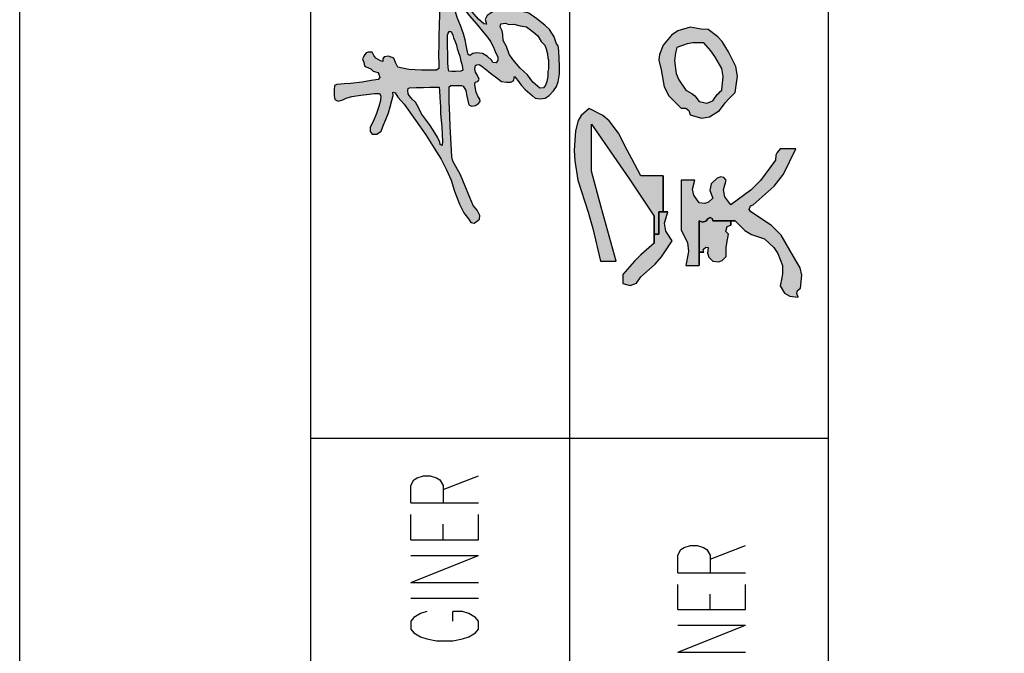
# Model space of a CAD drawing. Units: millimetres. Extents: x 963754 to 2152093, y 532391 to 1202997.
# Drawn here: x 1271846 to 1274890, y 682131 to 684090 of the extents above; entities that cross this region are included whole.
import ezdxf

# ---------------------------------------------------------------- set-up
doc = ezdxf.new("R2010")
doc.units = ezdxf.units.MM
doc.header["$LTSCALE"] = 1000
doc.layers.add('LVTRY', color=6, linetype='Continuous')
doc.layers.add('建-图框', color=4, linetype='Continuous')

# ---------------------------------------------------------------- blocks, each defined once
blk = doc.blocks.new('图签_会签栏')
at = {"color": 4}
for p, q in [((-1600, -21500), (-1600, 0)), ((-799.8, -20000), (-799.8, 0)), ((-1600, -12500), (0, -12500))]:
    blk.add_line(p, q, dxfattribs=at)
for points in [[(-1291.3, -12700.6), (-1291.3, -12646.6), (-1281.3, -12628.6), (-1271.3, -12622.6), (-1251.3, -12616.6), (-1231.3, -12616.6), (-1211.3, -12622.6), (-1201.3, -12628.6), (-1191.3, -12646.6), (-1191.3, -12700.6)], [(-1191.3, -12658.6), (-1081.3, -12616.6)], [(-1291.3, -12700.6), (-1081.3, -12700.6)], [(-1291.3, -12814.6), (-1291.3, -12736.6)], [(-1081.3, -12814.6), (-1081.3, -12736.6)], [(-1191.3, -12814.6), (-1191.3, -12766.6)], [(-1291.3, -12814.6), (-1081.3, -12814.6)], [(-465.9, -12916.4), (-465.9, -12862.4), (-455.9, -12844.4), (-445.9, -12838.4), (-425.9, -12832.4), (-405.9, -12832.4), (-385.9, -12838.4), (-375.9, -12844.4), (-365.9, -12862.4), (-365.9, -12916.4)], [(-365.9, -12874.4), (-255.9, -12832.4)], [(-1291.3, -12862.6), (-1081.3, -12862.6)], [(-1291.3, -12946.6), (-1081.3, -12862.6)], [(-465.9, -12916.4), (-255.9, -12916.4)], [(-1291.3, -12946.6), (-1081.3, -12946.6)], [(-465.9, -13030.4), (-465.9, -12952.4)], [(-255.9, -13030.4), (-255.9, -12952.4)], [(-1291.3, -12994.6), (-1081.3, -12994.6)], [(-365.9, -13030.4), (-365.9, -12982.4)], [(-1241.3, -13036.6), (-1261.3, -13042.6), (-1281.3, -13054.6), (-1291.3, -13066.6), (-1291.3, -13090.6), (-1281.3, -13102.6), (-1261.3, -13114.6), (-1241.3, -13120.6), (-1211.3, -13126.6), (-1161.3, -13126.6), (-1131.3, -13120.6), (-1111.3, -13114.6), (-1091.3, -13102.6), (-1081.3, -13090.6), (-1081.3, -13066.6), (-1091.3, -13054.6), (-1111.3, -13042.6), (-1131.3, -13036.6), (-1161.3, -13036.6)], [(-1161.3, -13066.6), (-1161.3, -13036.6)], [(-465.9, -13030.4), (-255.9, -13030.4)], [(-465.9, -13078.4), (-255.9, -13078.4)], [(-465.9, -13162.4), (-255.9, -13078.4)], [(-465.9, -13162.4), (-255.9, -13162.4)]]:
    blk.add_lwpolyline(points, dxfattribs=at)
blk = doc.blocks.new('李李签名')
h = blk.add_hatch(color=256)
h.dxf.hatch_style = 1
h.paths.add_polyline_path([(453.2, 230), (451.5, 237), (449.3, 240.9), (442.7, 241.3), (424.8, 241.3), (400.1, 241.6), (381.5, 242.6), (364, 242.7), (341.9, 243.4), (326.5, 242.6), (316, 242.6), (312.5, 247.4), (312.9, 258.8), (312.8, 276.6), (314.2, 301.9), (318.4, 323.6), (327.5, 328.5), (336.6, 332), (340.1, 342.4), (338.7, 350.8), (335.2, 353.6), (329.6, 353.6), (331, 357.8), (336.6, 367.6), (341.4, 371.1), (348.4, 374.6), (348.4, 382.3), (347, 386.5), (343.5, 389.3), (340.1, 391.4), (335.2, 393.5), (327.5, 391.4), (321.2, 390), (319.1, 386.5), (314.9, 377.4), (310.7, 372.5), (307.9, 363.4), (304.4, 361.3), (298.1, 359.6), (294.4, 362.6), (291.8, 376.8), (288.7, 394.5), (286.4, 417.8), (285.4, 430.1), (284.1, 444.4), (282.1, 449), (273.1, 449.9), (262, 449.9), (254.5, 448.5), (251.3, 442), (253.9, 433), (257, 426.3), (260.1, 414.9), (263.1, 397), (264.9, 380.8), (266.2, 370.3), (266.2, 360.3), (261.8, 357.3), (252.7, 358.3), (240.8, 361.5), (226.4, 365.7), (212.4, 371.7), (204.8, 375.9), (199, 378.7), (191, 378.8), (186, 374.5), (185.6, 365.5), (191.6, 357.1), (204.4, 352.4), (214.6, 347.2), (228.1, 342.4), (239.8, 338.7), (252.6, 335.4), (262.2, 333.2), (268.8, 333.6), (267.9, 328.8), (259.2, 323.6), (245.2, 311.4), (213.7, 288.6), (184.4, 268.5), (158.2, 251.5), (135.9, 238), (114.9, 227), (94.4, 218.3), (73, 211.3), (46.7, 201.6), (29.6, 192.8), (17.8, 183.6), (10.4, 179.3), (9.1, 172.3), (12.2, 168.4), (17, 162.2), (24.4, 161.4), (35.3, 166.6), (44.5, 174.5), (60.2, 181), (82.5, 190.6), (105.3, 199.8), (132.4, 214.7), (141.1, 216.9), (166, 218.2), (200.6, 219.9), (222.4, 220.8), (250.8, 221.7), (271, 221.7), (279.3, 221.7), (281.9, 219), (281.9, 211.6), (282.3, 197.6), (280.6, 194.1), (272.3, 189.3), (260.9, 187.1), (249.1, 184.5), (243.8, 183.2), (241.2, 177.5), (242.5, 169.7), (246.5, 163.6), (250.4, 160.9), (255.2, 161.4), (261.3, 165.3), (268.8, 168.4), (275.3, 169.7), (284.1, 171.4), (288.9, 170.5), (290.2, 164.9), (294.6, 162.7), (302, 166.2), (308.5, 169.7), (315.1, 171), (321.7, 169.7), (323.4, 167.9), (323.8, 162.4), (320.4, 157.3), (315.2, 150.4), (309.9, 144.3), (304.2, 136.9), (299.3, 130.2), (290.2, 118.6), (288.9, 108.5), (288.9, 99.8), (291.9, 94.1), (297.2, 93.2), (300.2, 92.3), (291.9, 85.8), (282.8, 79.2), (274, 71.4), (262.2, 57.8), (257, 51.7), (255.7, 41.2), (257, 31.6), (262.6, 23.7), (271.4, 15.4), (280.1, 9.3), (289.7, 5.8), (305, 3.6), (321.2, 3.6), (334.8, 4.1), (350.9, 5), (361, 6.3), (364.9, 9.3), (378.9, 13.7), (392.9, 22.9), (402.1, 32.5), (414.3, 48.6), (425.3, 64.4), (430.9, 86.7), (432.3, 98.5), (432.7, 116.4), (430.1, 132.5), (424.8, 140.8), (420.9, 146.9), (413, 150.4), (403.8, 148.3), (404.7, 153.1), (413.5, 163.6), (427.9, 176.2), (445.4, 192.4), (449.7, 195.4), (451.1, 198.1), (446.7, 198.1), (434, 192.8), (420.5, 181.9), (405.2, 168.8), (386.4, 153.5), (378.1, 146.1), (369.3, 140), (357.9, 134.3), (347.9, 129.9), (338.7, 125.5), (332.6, 125.5), (327.3, 128.6), (327.8, 135.2), (332.6, 137.8), (340, 146.1), (345.3, 156.1), (347, 167.5), (345.3, 175.3), (341.8, 181), (343.5, 184.5), (349.2, 185.8), (362.3, 188.5), (372.8, 190.2), (384.6, 193.7), (400.8, 199.4), (417, 205.9), (428.3, 209.4), (442.7, 214.2), (453.2, 220.4)])
h.paths.add_polyline_path([(388.9, 222), (389.1, 218.8), (387.6, 217.3), (381.7, 214.8), (377, 213.7), (369.5, 209.8), (362.1, 207.3), (355.7, 206), (347.4, 203.5), (340.6, 201.1), (330.4, 199), (324.3, 196.9), (317.9, 195.6), (312.3, 194.8), (310.4, 198.8), (310.2, 209.6), (310.2, 216.7), (310.7, 222.6), (313, 223.5), (325.7, 224.5), (344.4, 224.8), (360.4, 225.2), (375.5, 225.2), (381.7, 225.2), (385.9, 223.9)], flags=16)
h.paths.add_polyline_path([(398.6, 121.2), (404.3, 119.6), (405.6, 110.2), (403.1, 103.6), (403.5, 94.2), (400.2, 81.1), (398.2, 68.8), (387.9, 55.2), (380.6, 46.6), (369.5, 39.7), (362.1, 32.3), (354.7, 29.8), (344.9, 27), (336.7, 26.6), (333, 25.3), (325.2, 25.3), (314.9, 25.3), (310, 26.2), (299.8, 26.6), (289.9, 28.6), (283, 31.1), (277.6, 35.2), (277.2, 42.5), (288.7, 56.5), (303.1, 67.1), (316.6, 81.5), (333.8, 95.8), (344.5, 103.2), (359.2, 108.5), (371.7, 114.8), (383, 116), (390.8, 116.7)], flags=16)
h.paths.add_polyline_path([(278.8, 241.6), (272.3, 241.4), (258.4, 240.2), (239.8, 239.5), (225.9, 239.2), (213.3, 238), (199.4, 236.7), (184.9, 236.1), (172, 235.4), (163.3, 236), (165.4, 239.7), (170.1, 240.7), (180, 245.3), (188.1, 250.2), (202.9, 260), (215.3, 268.8), (225.9, 276.8), (237.5, 282.1), (249.1, 288.7), (255.2, 295.2), (262.3, 301.4), (265.8, 303.4), (272, 303.8), (276, 303.1), (277.4, 300.4), (278.3, 287.2), (278.3, 272.7), (278.6, 260.4), (278.6, 252.8), (278.6, 247.1)], flags=16)
h = blk.add_hatch(color=256)
h.dxf.hatch_style = 1
h.paths.add_polyline_path([(870.3, 323.6), (879.4, 328.5), (888.5, 332), (892, 342.4), (890.6, 350.8), (887.1, 353.6), (881.5, 353.6), (882.9, 357.8), (888.5, 367.6), (893.4, 371.1), (900.4, 374.6), (900.4, 382.3), (899, 386.5), (895.5, 389.3), (892, 391.4), (887.1, 393.5), (879.4, 391.4), (873.1, 390), (871, 386.5), (866.8, 377.4), (862.6, 372.5), (859.8, 363.4), (856.3, 361.3), (850, 359.6), (846.3, 362.6), (843.8, 376.8), (840.6, 394.5), (838.3, 417.8), (837.4, 430.1), (836.1, 444.4), (834, 449), (825, 449.9), (813.9, 449.9), (806.4, 448.5), (803.2, 442), (805.9, 433), (808.9, 426.3), (812, 414.9), (815, 397), (816.8, 380.8), (818.1, 370.3), (818.1, 360.3), (813.7, 357.3), (804.7, 358.3), (792.8, 361.5), (778.3, 365.7), (764.3, 371.7), (756.8, 375.9), (750.9, 378.7), (742.9, 378.8), (737.9, 374.5), (737.5, 365.5), (743.6, 357.1), (756.4, 352.4), (766.5, 347.2), (780.1, 342.4), (791.8, 338.7), (804.6, 335.4), (814.2, 333.2), (820.7, 333.6), (819.9, 328.8), (811.1, 323.6), (797.1, 311.4), (765.7, 288.6), (736.4, 268.5), (710.1, 251.5), (687.8, 238), (666.9, 227), (646.3, 218.3), (624.9, 211.3), (598.6, 201.6), (581.6, 192.8), (569.8, 183.6), (562.3, 179.3), (561, 172.3), (564.1, 168.4), (568.9, 162.2), (576.3, 161.4), (587.3, 166.6), (596.4, 174.5), (612.2, 181), (634.5, 190.6), (657.2, 199.8), (684.3, 214.7), (693, 216.9), (718, 218.2), (752.5, 219.9), (774.4, 220.8), (802.8, 221.7), (822.9, 221.7), (833.8, 221.7), (833.8, 211.6), (834.3, 195.2), (824.2, 189.3), (812.8, 187.1), (801, 184.5), (795.8, 183.2), (793.2, 177.5), (794.5, 169.7), (798.4, 163.6), (802.3, 160.9), (807.1, 161.4), (813.3, 165.3), (820.7, 168.4), (827.2, 169.7), (840.4, 172.3), (842.1, 164.9), (846.5, 162.7), (853.9, 166.2), (860.5, 169.7), (867, 171), (875.2, 169.3), (875.7, 162.4), (872.4, 157.3), (867.1, 150.4), (861.8, 144.3), (856.1, 136.9), (851.2, 130.2), (842.1, 118.6), (840.8, 108.5), (840.8, 99.8), (843.9, 94.1), (852.5, 92.6), (843.9, 85.8), (834.7, 79.2), (825.9, 71.4), (814.1, 57.8), (808.9, 51.7), (807.6, 41.2), (808.9, 31.6), (814.6, 23.7), (823.3, 15.4), (832.1, 9.3), (841.7, 5.8), (857, 3.6), (873.1, 3.6), (886.7, 4.1), (902.9, 5), (912.9, 6.3), (916.9, 9.3), (930.9, 13.7), (944.8, 22.9), (954, 32.5), (966.3, 48.6), (977.2, 64.4), (982.9, 86.7), (984.2, 98.5), (984.6, 116.4), (982, 132.5), (976.8, 140.8), (972.8, 146.9), (964.9, 150.4), (955.8, 148.3), (956.6, 153.1), (965.4, 163.6), (979.8, 176.2), (997.3, 192.4), (1001.7, 195.4), (1003, 198.1), (998.6, 198.1), (985.9, 192.8), (972.4, 181.9), (957.1, 168.8), (938.3, 153.5), (930, 146.1), (921.2, 140), (909.9, 134.3), (899.8, 129.9), (890.6, 125.5), (884.5, 125.5), (879.3, 128.6), (879.7, 135.2), (884.5, 137.8), (891.9, 146.1), (897.2, 156.1), (898.9, 167.5), (897.2, 175.3), (893.7, 181), (895.4, 184.5), (901.1, 185.8), (914.2, 188.5), (924.7, 190.2), (936.5, 193.7), (952.7, 199.4), (968.9, 205.9), (980.2, 209.4), (994.7, 214.2), (1005.2, 220.4), (1005.2, 230), (1003.4, 237), (1001.2, 240.9), (994.7, 241.3), (976.8, 241.3), (952, 241.6), (933.5, 242.6), (915.9, 242.7), (893.8, 243.4), (878.4, 242.6), (867.9, 242.6), (864.4, 247.4), (864.8, 258.8), (864.8, 276.6), (866.1, 301.9)])
h.paths.add_polyline_path([(829.3, 300.4), (830.2, 287.2), (830.2, 272.7), (830.5, 260.4), (830.5, 252.8), (830.5, 247.1), (830.8, 241.6), (824.2, 241.4), (810.3, 240.2), (791.7, 239.5), (777.8, 239.2), (765.2, 238), (751.3, 236.7), (736.8, 236.1), (723.9, 235.4), (715.2, 236), (717.4, 239.7), (722.1, 240.7), (732, 245.3), (740, 250.2), (754.8, 260), (767.2, 268.8), (777.9, 276.8), (789.4, 282.1), (801, 288.7), (807.1, 295.2), (816.4, 303.3), (827.5, 304.1)], flags=16)
h.paths.add_polyline_path([(877.6, 224.5), (896.3, 224.8), (912.3, 225.2), (927.4, 225.2), (935.7, 225.2), (940.8, 222), (941.1, 218), (933.7, 214.8), (928.9, 213.7), (921.4, 209.8), (914, 207.3), (907.6, 206), (899.3, 203.5), (892.5, 201.1), (882.3, 199), (876.3, 196.9), (869.8, 195.6), (864.2, 194.8), (862.3, 198.8), (862.1, 209.6), (862.1, 216.7), (862.7, 223.4)], flags=16)
h.paths.add_polyline_path([(923.6, 114.8), (934.9, 116), (942.7, 116.7), (950.5, 121.2), (956.3, 119.6), (957.5, 110.2), (955, 103.6), (955.4, 94.2), (952.2, 81.1), (950.1, 68.8), (939.9, 55.2), (932.5, 46.6), (921.4, 39.7), (914, 32.3), (906.6, 29.8), (896.8, 27), (888.6, 26.6), (884.9, 25.3), (877.1, 25.3), (866.9, 25.3), (862, 26.2), (851.7, 26.6), (841.9, 28.6), (834.9, 31.1), (829.6, 35.2), (829.2, 42.5), (840.6, 56.5), (855, 67.1), (868.5, 81.5), (885.7, 95.8), (896.4, 103.2), (911.2, 108.5)], flags=16)
for points in [[(294.4, 362.6), (291.8, 376.8), (288.7, 394.5), (286.4, 417.8), (285.4, 430.1), (284.1, 444.4), (282.1, 449), (273.1, 449.9), (262, 449.9), (254.5, 448.5), (251.3, 442), (253.9, 433), (257, 426.3), (260.1, 414.9), (263.1, 397), (264.9, 380.8), (266.2, 370.3), (266.2, 360.3), (261.8, 357.3), (252.7, 358.3), (240.8, 361.5), (226.4, 365.7), (212.4, 371.7), (204.8, 375.9), (199, 378.7), (191, 378.8), (186, 374.5), (185.6, 365.5), (191.6, 357.1), (204.4, 352.4), (214.6, 347.2), (228.1, 342.4), (239.8, 338.7), (252.6, 335.4), (262.2, 333.2), (268.8, 333.6), (267.9, 328.8), (259.2, 323.6), (245.2, 311.4), (213.7, 288.6), (184.4, 268.5), (158.2, 251.5), (135.9, 238), (114.9, 227), (94.4, 218.3), (73, 211.3), (46.7, 201.6), (29.6, 192.8), (17.8, 183.6), (10.4, 179.3), (9.1, 172.3), (12.2, 168.4), (17, 162.2), (24.4, 161.4), (35.3, 166.6), (44.5, 174.5), (60.2, 181), (82.5, 190.6), (105.3, 199.8), (132.4, 214.7), (141.1, 216.9), (166, 218.2), (200.6, 219.9), (222.4, 220.8), (250.8, 221.7), (271, 221.7), (279.3, 221.7), (281.9, 219), (281.9, 211.6), (282.3, 197.6), (280.6, 194.1), (272.3, 189.3), (260.9, 187.1), (249.1, 184.5), (243.8, 183.2), (241.2, 177.5), (242.5, 169.7), (246.5, 163.6), (250.4, 160.9), (255.2, 161.4), (261.3, 165.3), (268.8, 168.4), (275.3, 169.7), (284.1, 171.4), (288.9, 170.5), (290.2, 164.9), (294.6, 162.7), (302, 166.2), (308.5, 169.7), (315.1, 171), (321.7, 169.7), (323.4, 167.9), (323.8, 162.4), (320.4, 157.3), (315.2, 150.4), (309.9, 144.3), (304.2, 136.9), (299.3, 130.2), (290.2, 118.6), (288.9, 108.5), (288.9, 99.8), (291.9, 94.1), (297.2, 93.2), (300.2, 92.3), (291.9, 85.8), (282.8, 79.2), (274, 71.4), (262.2, 57.8), (257, 51.7), (255.7, 41.2), (257, 31.6), (262.6, 23.7), (271.4, 15.4), (280.1, 9.3), (289.7, 5.8), (305, 3.6), (321.2, 3.6), (334.8, 4.1), (350.9, 5), (361, 6.3), (364.9, 9.3), (378.9, 13.7), (392.9, 22.9), (402.1, 32.5), (414.3, 48.6), (425.3, 64.4), (430.9, 86.7), (432.3, 98.5), (432.7, 116.4), (430.1, 132.5), (424.8, 140.8), (420.9, 146.9), (413, 150.4), (403.8, 148.3), (404.7, 153.1), (413.5, 163.6), (427.9, 176.2), (445.4, 192.4), (449.7, 195.4), (451.1, 198.1), (446.7, 198.1), (434, 192.8), (420.5, 181.9), (405.2, 168.8), (386.4, 153.5), (378.1, 146.1), (369.3, 140), (357.9, 134.3), (347.9, 129.9), (338.7, 125.5), (332.6, 125.5), (327.3, 128.6), (327.8, 135.2), (332.6, 137.8), (340, 146.1), (345.3, 156.1), (347, 167.5), (345.3, 175.3), (341.8, 181), (343.5, 184.5), (349.2, 185.8), (362.3, 188.5), (372.8, 190.2), (384.6, 193.7), (400.8, 199.4), (417, 205.9), (428.3, 209.4), (442.7, 214.2), (453.2, 220.4), (453.2, 230), (451.5, 237), (449.3, 240.9), (442.7, 241.3), (424.8, 241.3), (400.1, 241.6), (381.5, 242.6), (364, 242.7), (341.9, 243.4), (326.5, 242.6), (316, 242.6), (312.5, 247.4), (312.9, 258.8), (312.8, 276.6), (314.2, 301.9), (318.4, 323.6), (327.5, 328.5), (336.6, 332), (340.1, 342.4), (338.7, 350.8), (335.2, 353.6), (329.6, 353.6), (331, 357.8), (336.6, 367.6), (341.4, 371.1), (348.4, 374.6), (348.4, 382.3), (347, 386.5), (343.5, 389.3), (340.1, 391.4), (335.2, 393.5), (327.5, 391.4), (321.2, 390), (319.1, 386.5), (314.9, 377.4), (310.7, 372.5), (307.9, 363.4), (304.4, 361.3), (298.1, 359.6)], [(846.3, 362.6), (843.8, 376.8), (840.6, 394.5), (838.3, 417.8), (837.4, 430.1), (836.1, 444.4), (834, 449), (825, 449.9), (813.9, 449.9), (806.4, 448.5), (803.2, 442), (805.9, 433), (808.9, 426.3), (812, 414.9), (815, 397), (816.8, 380.8), (818.1, 370.3), (818.1, 360.3), (813.7, 357.3), (804.7, 358.3), (792.8, 361.5), (778.3, 365.7), (764.3, 371.7), (756.8, 375.9), (750.9, 378.7), (742.9, 378.8), (737.9, 374.5), (737.5, 365.5), (743.6, 357.1), (756.4, 352.4), (766.5, 347.2), (780.1, 342.4), (791.8, 338.7), (804.6, 335.4), (814.2, 333.2), (820.7, 333.6), (819.9, 328.8), (811.1, 323.6), (797.1, 311.4), (765.7, 288.6), (736.4, 268.5), (710.1, 251.5), (687.8, 238), (666.9, 227), (646.3, 218.3), (624.9, 211.3), (598.6, 201.6), (581.6, 192.8), (569.8, 183.6), (562.3, 179.3), (561, 172.3), (564.1, 168.4), (568.9, 162.2), (576.3, 161.4), (587.3, 166.6), (596.4, 174.5), (612.2, 181), (634.5, 190.6), (657.2, 199.8), (684.3, 214.7), (693, 216.9), (718, 218.2), (752.5, 219.9), (774.4, 220.8), (802.8, 221.7), (822.9, 221.7), (831.2, 221.7), (833.8, 219), (833.8, 211.6), (834.2, 197.6), (832.5, 194.1), (824.2, 189.3), (812.8, 187.1), (801, 184.5), (795.8, 183.2), (793.2, 177.5), (794.5, 169.7), (798.4, 163.6), (802.3, 160.9), (807.1, 161.4), (813.3, 165.3), (820.7, 168.4), (827.2, 169.7), (836, 171.4), (840.8, 170.5), (842.1, 164.9), (846.5, 162.7), (853.9, 166.2), (860.5, 169.7), (867, 171), (873.6, 169.7), (875.3, 167.9), (875.7, 162.4), (872.4, 157.3), (867.1, 150.4), (861.8, 144.3), (856.1, 136.9), (851.2, 130.2), (842.1, 118.6), (840.8, 108.5), (840.8, 99.8), (843.9, 94.1), (849.1, 93.2), (852.2, 92.3), (843.9, 85.8), (834.7, 79.2), (825.9, 71.4), (814.1, 57.8), (808.9, 51.7), (807.6, 41.2), (808.9, 31.6), (814.6, 23.7), (823.3, 15.4), (832.1, 9.3), (841.7, 5.8), (857, 3.6), (873.1, 3.6), (886.7, 4.1), (902.9, 5), (912.9, 6.3), (916.9, 9.3), (930.9, 13.7), (944.8, 22.9), (954, 32.5), (966.3, 48.6), (977.2, 64.4), (982.9, 86.7), (984.2, 98.5), (984.6, 116.4), (982, 132.5), (976.8, 140.8), (972.8, 146.9), (964.9, 150.4), (955.8, 148.3), (956.6, 153.1), (965.4, 163.6), (979.8, 176.2), (997.3, 192.4), (1001.7, 195.4), (1003, 198.1), (998.6, 198.1), (985.9, 192.8), (972.4, 181.9), (957.1, 168.8), (938.3, 153.5), (930, 146.1), (921.2, 140), (909.9, 134.3), (899.8, 129.9), (890.6, 125.5), (884.5, 125.5), (879.3, 128.6), (879.7, 135.2), (884.5, 137.8), (891.9, 146.1), (897.2, 156.1), (898.9, 167.5), (897.2, 175.3), (893.7, 181), (895.4, 184.5), (901.1, 185.8), (914.2, 188.5), (924.7, 190.2), (936.5, 193.7), (952.7, 199.4), (968.9, 205.9), (980.2, 209.4), (994.7, 214.2), (1005.2, 220.4), (1005.2, 230), (1003.4, 237), (1001.2, 240.9), (994.7, 241.3), (976.8, 241.3), (952, 241.6), (933.5, 242.6), (915.9, 242.7), (893.8, 243.4), (878.4, 242.6), (867.9, 242.6), (864.4, 247.4), (864.8, 258.8), (864.8, 276.6), (866.1, 301.9), (870.3, 323.6), (879.4, 328.5), (888.5, 332), (892, 342.4), (890.6, 350.8), (887.1, 353.6), (881.5, 353.6), (882.9, 357.8), (888.5, 367.6), (893.4, 371.1), (900.4, 374.6), (900.4, 382.3), (899, 386.5), (895.5, 389.3), (892, 391.4), (887.1, 393.5), (879.4, 391.4), (873.1, 390), (871, 386.5), (866.8, 377.4), (862.6, 372.5), (859.8, 363.4), (856.3, 361.3), (850, 359.6)], [(277.4, 300.4), (278.3, 287.2), (278.3, 272.7), (278.6, 260.4), (278.6, 252.8), (278.6, 247.1), (278.8, 241.6), (272.3, 241.4), (258.4, 240.2), (239.8, 239.5), (225.9, 239.2), (213.3, 238), (199.4, 236.7), (184.9, 236.1), (172, 235.4), (163.3, 236), (165.4, 239.7), (170.1, 240.7), (180, 245.3), (188.1, 250.2), (202.9, 260), (215.3, 268.8), (225.9, 276.8), (237.5, 282.1), (249.1, 288.7), (255.2, 295.2), (262.3, 301.4), (265.8, 303.4), (272, 303.8), (276, 303.1)], [(829.3, 300.4), (830.2, 287.2), (830.2, 272.7), (830.5, 260.4), (830.5, 252.8), (830.5, 247.1), (830.8, 241.6), (824.2, 241.4), (810.3, 240.2), (791.7, 239.5), (777.8, 239.2), (765.2, 238), (751.3, 236.7), (736.8, 236.1), (723.9, 235.4), (715.2, 236), (717.4, 239.7), (722.1, 240.7), (732, 245.3), (740, 250.2), (754.8, 260), (767.2, 268.8), (777.9, 276.8), (789.4, 282.1), (801, 288.7), (807.1, 295.2), (814.2, 301.4), (817.7, 303.4), (823.9, 303.8), (827.9, 303.1)], [(313, 223.5), (325.7, 224.5), (344.4, 224.8), (360.4, 225.2), (375.5, 225.2), (381.7, 225.2), (385.9, 223.9), (388.9, 222), (389.1, 218.8), (387.6, 217.3), (381.7, 214.8), (377, 213.7), (369.5, 209.8), (362.1, 207.3), (355.7, 206), (347.4, 203.5), (340.6, 201.1), (330.4, 199), (324.3, 196.9), (317.9, 195.6), (312.3, 194.8), (310.4, 198.8), (310.2, 209.6), (310.2, 216.7), (310.7, 222.6)], [(864.9, 223.5), (877.6, 224.5), (896.3, 224.8), (912.3, 225.2), (927.4, 225.2), (933.7, 225.2), (937.8, 223.9), (940.8, 222), (941, 218.8), (939.5, 217.3), (933.7, 214.8), (928.9, 213.7), (921.4, 209.8), (914, 207.3), (907.6, 206), (899.3, 203.5), (892.5, 201.1), (882.3, 199), (876.3, 196.9), (869.8, 195.6), (864.2, 194.8), (862.3, 198.8), (862.1, 209.6), (862.1, 216.7), (862.7, 222.6)], [(390.8, 116.7), (398.6, 121.2), (404.3, 119.6), (405.6, 110.2), (403.1, 103.6), (403.5, 94.2), (400.2, 81.1), (398.2, 68.8), (387.9, 55.2), (380.6, 46.6), (369.5, 39.7), (362.1, 32.3), (354.7, 29.8), (344.9, 27), (336.7, 26.6), (333, 25.3), (325.2, 25.3), (314.9, 25.3), (310, 26.2), (299.8, 26.6), (289.9, 28.6), (283, 31.1), (277.6, 35.2), (277.2, 42.5), (288.7, 56.5), (303.1, 67.1), (316.6, 81.5), (333.8, 95.8), (344.5, 103.2), (359.2, 108.5), (371.7, 114.8), (383, 116)], [(942.7, 116.7), (950.5, 121.2), (956.3, 119.6), (957.5, 110.2), (955, 103.6), (955.4, 94.2), (952.2, 81.1), (950.1, 68.8), (939.9, 55.2), (932.5, 46.6), (921.4, 39.7), (914, 32.3), (906.6, 29.8), (896.8, 27), (888.6, 26.6), (884.9, 25.3), (877.1, 25.3), (866.9, 25.3), (862, 26.2), (851.7, 26.6), (841.9, 28.6), (834.9, 31.1), (829.6, 35.2), (829.2, 42.5), (840.6, 56.5), (855, 67.1), (868.5, 81.5), (885.7, 95.8), (896.4, 103.2), (911.2, 108.5), (923.6, 114.8), (934.9, 116)]]:
    blk.add_lwpolyline(points, close=True)
blk = doc.blocks.new('tk2')
h = blk.add_hatch(color=256)
h.dxf.hatch_style = 1
h.paths.add_polyline_path([(319174.4, -158598.9), (319188.3, -158599.2), (319198, -158606.5), (319202.2, -158619.8), (319237.3, -158629.7), (319261.9, -158625.9), (319292.5, -158605.9), (319310.5, -158582.5), (319320.3, -158571.3), (319341.1, -158550.3), (319348.3, -158500.1), (319343.4, -158470.4), (319320.2, -158425.3), (319301.1, -158393.2), (319287.6, -158378.2), (319257.7, -158355.8), (319235.4, -158354.3), (319224.2, -158352.9), (319202.2, -158348.9), (319163.7, -158360.1), (319144, -158373.2), (319118.8, -158404.4), (319107.1, -158432.8), (319105.4, -158450.8), (319111.9, -158480.8), (319121.6, -158533.4), (319136.4, -158561.4)])
h.paths.add_polyline_path([(319166.6, -158511.3), (319158.9, -158491.4), (319153.5, -158453), (319155.5, -158436.3), (319156.9, -158427.9), (319160.5, -158411.4), (319192.5, -158400.4), (319210, -158397.5), (319243.8, -158397.5), (319258.5, -158413.5), (319265.5, -158421.9), (319278.6, -158439.2), (319299.4, -158476.2), (319304.4, -158501.1), (319299.4, -158543.3), (319293.8, -158548.9), (319291.1, -158551.7), (319285.5, -158557.2), (319272, -158576.7), (319253, -158583.9), (319229.9, -158578.1), (319216.5, -158561), (319207.4, -158553.5), (319188.3, -158543.3)], flags=16)
h = blk.add_hatch(color=256)
h.dxf.hatch_style = 1
h.paths.add_polyline_path([(318896.5, -158706.7), (318896.5, -158648.4), (318975.4, -158761.5), (319014.3, -158818.5), (319091, -158933.2), (319091, -158988.7), (319104.9, -158988.7), (319104.9, -158960.9), (319104.9, -158947), (319104.9, -158919.3), (319118.8, -158919.3), (319118.8, -158808.1), (319091, -158808.1), (319077.1, -158808.1), (319049.3, -158808.1), (319021.5, -158755.4), (319007.6, -158729), (318979.9, -158676.2), (318951.5, -158638.3), (318931.6, -158621.4), (318889.6, -158599.7), (318865.4, -158621.3), (318855.6, -158637.7), (318847.9, -158669.2), (318843.5, -158730.2), (318844.9, -158761.6), (318854.9, -158822), (318886.9, -158920.8), (318900.9, -158971), (318924.3, -159072.1), (318943.8, -159072.1), (318953.5, -159072.1), (318972.9, -159072.1), (318942.2, -158961), (318926.9, -158905.4), (318896.5, -158794.2), (318896.5, -158735.9)])
h = blk.add_hatch(color=256)
h.dxf.hatch_style = 1
h.paths.add_polyline_path([(319229.9, -158947), (319240.5, -158951.4), (319250.4, -158948.9), (319257.7, -158940.1), (319263.2, -158937.1), (319270.8, -158940.9), (319271.6, -158947), (319327.2, -158947), (319341.1, -158947), (319370.8, -158977.3), (319391, -158989.7), (319431.4, -159002.6), (319460.5, -159030.1), (319472.8, -159048.5), (319486.9, -159086), (319486.9, -159111.1), (319485.4, -159123.9), (319480, -159148.5), (319493.6, -159170.9), (319509.5, -159180.9), (319535.6, -159183.2), (319531.2, -159172.6), (319533.7, -159162.7), (319542.5, -159155.4), (319547.1, -159115.9), (319542, -159092.4), (319521.7, -159058.2), (319482.7, -158992.2), (319453.6, -158961.6), (319389.7, -158919.3), (319384.2, -158912.4), (319388.1, -158900.6), (319396.6, -158898.4), (319461.8, -158840.4), (319490.1, -158803.1), (319528.6, -158724.8), (319509.2, -158724.8), (319499.4, -158724.8), (319480, -158724.8), (319470.4, -158736.3), (319467.1, -158744.6), (319466.1, -158759.5), (319419.3, -158822.6), (319390.3, -158851.6), (319327.2, -158898.4), (319308.7, -158873.4), (319304.8, -158851.9), (319313.3, -158822), (319305.6, -158813.5), (319296.3, -158811.1), (319285.5, -158815.1), (319267.1, -158832.9), (319262.5, -158853.6), (319271.6, -158877.6), (319258.8, -158889.7), (319247.4, -158893.5), (319229.9, -158891.5), (319213.3, -158868.5), (319209.5, -158849.6), (319216.1, -158822), (319199.4, -158822), (319191, -158822), (319174.4, -158822), (319174.4, -158883.1), (319174.4, -158913.7), (319174.4, -158974.8), (319193.8, -159015.2), (319197.1, -159042.1), (319188.3, -159086), (319204.9, -159086), (319213.3, -159086), (319229.9, -159086)])
h = blk.add_hatch(color=256)
h.dxf.hatch_style = 1
h.paths.add_polyline_path([(319093.3, -159081.2), (319113.3, -159058.3), (319146.6, -159009.6), (319126.3, -158979.2), (319122.5, -158954.4), (319132.7, -158919.3), (319104.9, -158919.3), (319104.9, -158947), (319104.9, -158960.9), (319104.9, -158988.7), (319091, -158988.7), (319091, -159016.5), (319049.2, -159052.3), (319029.6, -159072), (318993.8, -159113.8), (318993.8, -159124.9), (318993.8, -159130.4), (318993.8, -159141.5), (319016.8, -159147.3), (319035.8, -159140.2), (319049.3, -159120.7)])
h = blk.add_hatch(color=256)
h.dxf.hatch_style = 1
h.paths.add_polyline_path([(319271.6, -158947), (319270.8, -158940.9), (319263.2, -158937.1), (319257.7, -158940.1), (319250.4, -158948.9), (319240.5, -158951.4), (319229.9, -158947), (319229.9, -159044.3), (319243.8, -159044.3), (319242.2, -159036.6), (319250, -159028.7), (319257.7, -159030.4), (319255.7, -159047.9), (319259.6, -159059.3), (319271.6, -159072.1), (319289.1, -159074.1), (319300.5, -159070.2), (319313.3, -159058.2), (319313.6, -159030.3), (319315, -159016.1), (319320.2, -158988.7), (319312.6, -158980.2), (319316.4, -158964.9), (319327.2, -158960.9), (319327.2, -158947)])
for p, q in [((319163.7, -158360.1), (319144, -158373.2)), ((319202.2, -158348.9), (319163.7, -158360.1)), ((319224.2, -158352.9), (319202.2, -158348.9)), ((319235.4, -158354.3), (319224.2, -158352.9)), ((319257.7, -158355.8), (319235.4, -158354.3)), ((319287.6, -158378.2), (319257.7, -158355.8)), ((319144, -158373.2), (319118.8, -158404.4)), ((319192.5, -158400.4), (319160.5, -158411.4)), ((319210, -158397.5), (319192.5, -158400.4)), ((319243.8, -158397.5), (319210, -158397.5)), ((319258.5, -158413.5), (319243.8, -158397.5)), ((319301.1, -158393.2), (319287.6, -158378.2)), ((319320.2, -158425.3), (319301.1, -158393.2)), ((319118.8, -158404.4), (319107.1, -158432.8)), ((319156.9, -158427.9), (319155.5, -158436.3)), ((319160.5, -158411.4), (319156.9, -158427.9)), ((319265.5, -158421.9), (319258.5, -158413.5)), ((319278.6, -158439.2), (319265.5, -158421.9)), ((319343.4, -158470.4), (319320.2, -158425.3)), ((319107.1, -158432.8), (319105.4, -158450.8)), ((319105.4, -158450.8), (319111.9, -158480.8)), ((319155.5, -158436.3), (319153.5, -158453)), ((319153.5, -158453), (319158.9, -158491.4)), ((319299.4, -158476.2), (319278.6, -158439.2)), ((319111.9, -158480.8), (319121.6, -158533.4)), ((319158.9, -158491.4), (319166.6, -158511.3)), ((319304.4, -158501.1), (319299.4, -158476.2)), ((319348.3, -158500.1), (319343.4, -158470.4)), ((319166.6, -158511.3), (319188.3, -158543.3)), ((319299.4, -158543.3), (319304.4, -158501.1)), ((319341.1, -158550.3), (319348.3, -158500.1)), ((319121.6, -158533.4), (319136.4, -158561.4)), ((319188.3, -158543.3), (319207.4, -158553.5)), ((319285.5, -158557.2), (319291.1, -158551.7)), ((319291.1, -158551.7), (319293.8, -158548.9)), ((319293.8, -158548.9), (319299.4, -158543.3)), ((319320.3, -158571.3), (319341.1, -158550.3)), ((319136.4, -158561.4), (319174.4, -158598.9)), ((319207.4, -158553.5), (319216.5, -158561)), ((319216.5, -158561), (319229.9, -158578.1)), ((319229.9, -158578.1), (319253, -158583.9)), ((319253, -158583.9), (319272, -158576.7)), ((319272, -158576.7), (319285.5, -158557.2)), ((319292.5, -158605.9), (319310.5, -158582.5)), ((319310.5, -158582.5), (319320.3, -158571.3)), ((318889.6, -158599.7), (318865.4, -158621.3)), ((318931.6, -158621.4), (318889.6, -158599.7)), ((319174.4, -158598.9), (319188.3, -158599.2)), ((319188.3, -158599.2), (319198, -158606.5)), ((319198, -158606.5), (319202.2, -158619.8)), ((319261.9, -158625.9), (319292.5, -158605.9)), ((318855.6, -158637.7), (318847.9, -158669.2)), ((318865.4, -158621.3), (318855.6, -158637.7)), ((318951.5, -158638.3), (318931.6, -158621.4)), ((318979.9, -158676.2), (318951.5, -158638.3)), ((319202.2, -158619.8), (319237.3, -158629.7)), ((319237.3, -158629.7), (319261.9, -158625.9)), ((318847.9, -158669.2), (318843.5, -158730.2)), ((318896.5, -158706.7), (318896.5, -158648.4)), ((318896.5, -158648.4), (318975.4, -158761.5)), ((319007.6, -158729), (318979.9, -158676.2)), ((318843.5, -158730.2), (318844.9, -158761.6)), ((318896.5, -158735.9), (318896.5, -158706.7)), ((319021.5, -158755.4), (319007.6, -158729)), ((319480, -158724.8), (319470.4, -158736.3)), ((319499.4, -158724.8), (319480, -158724.8)), ((319490.1, -158803.1), (319528.6, -158724.8)), ((319509.2, -158724.8), (319499.4, -158724.8)), ((319528.6, -158724.8), (319509.2, -158724.8)), ((318844.9, -158761.6), (318854.9, -158822)), ((318896.5, -158794.2), (318896.5, -158735.9)), ((318975.4, -158761.5), (319014.3, -158818.5)), ((319049.3, -158808.1), (319021.5, -158755.4)), ((319466.1, -158759.5), (319419.3, -158822.6)), ((319467.1, -158744.6), (319466.1, -158759.5)), ((319470.4, -158736.3), (319467.1, -158744.6)), ((318926.9, -158905.4), (318896.5, -158794.2)), ((318854.9, -158822), (318886.9, -158920.8)), ((319014.3, -158818.5), (319091, -158933.2)), ((319077.1, -158808.1), (319049.3, -158808.1)), ((319091, -158808.1), (319077.1, -158808.1)), ((319118.8, -158808.1), (319091, -158808.1)), ((319118.8, -158919.3), (319118.8, -158808.1)), ((319118.8, -158808.1), (319118.8, -158919.3)), ((319118.8, -158919.3), (319118.8, -158808.1)), ((319191, -158822), (319174.4, -158822)), ((319174.4, -158822), (319174.4, -158883.1)), ((319199.4, -158822), (319191, -158822)), ((319216.1, -158822), (319199.4, -158822)), ((319209.5, -158849.6), (319216.1, -158822)), ((319285.5, -158815.1), (319267.1, -158832.9)), ((319296.3, -158811.1), (319285.5, -158815.1)), ((319305.6, -158813.5), (319296.3, -158811.1)), ((319304.8, -158851.9), (319313.3, -158822)), ((319313.3, -158822), (319305.6, -158813.5)), ((319419.3, -158822.6), (319390.3, -158851.6)), ((319461.8, -158840.4), (319490.1, -158803.1)), ((319213.3, -158868.5), (319209.5, -158849.6)), ((319267.1, -158832.9), (319262.5, -158853.6)), ((319262.5, -158853.6), (319271.6, -158877.6)), ((319308.7, -158873.4), (319304.8, -158851.9)), ((319390.3, -158851.6), (319327.2, -158898.4)), ((319396.6, -158898.4), (319461.8, -158840.4)), ((319174.4, -158883.1), (319174.4, -158913.7)), ((319229.9, -158891.5), (319213.3, -158868.5)), ((319271.6, -158877.6), (319258.8, -158889.7)), ((319327.2, -158898.4), (319308.7, -158873.4)), ((318942.2, -158961), (318926.9, -158905.4)), ((319174.4, -158913.7), (319174.4, -158974.8)), ((319247.4, -158893.5), (319229.9, -158891.5)), ((319258.8, -158889.7), (319247.4, -158893.5)), ((319384.2, -158912.4), (319388.1, -158900.6)), ((319389.7, -158919.3), (319384.2, -158912.4)), ((319388.1, -158900.6), (319396.6, -158898.4)), ((318886.9, -158920.8), (318900.9, -158971)), ((319091, -158933.2), (319091, -158988.7)), ((319091, -158988.7), (319091, -158933.2)), ((319091, -158933.2), (319091, -158988.7)), ((319132.7, -158919.3), (319104.9, -158919.3)), ((319104.9, -158919.3), (319132.7, -158919.3)), ((319132.7, -158919.3), (319104.9, -158919.3)), ((319104.9, -158919.3), (319104.9, -158947)), ((319104.9, -158947), (319104.9, -158919.3)), ((319104.9, -158919.3), (319118.8, -158919.3)), ((319118.8, -158919.3), (319104.9, -158919.3)), ((319104.9, -158919.3), (319118.8, -158919.3)), ((319104.9, -158947), (319104.9, -158960.9)), ((319104.9, -158960.9), (319104.9, -158947)), ((319122.5, -158954.4), (319132.7, -158919.3)), ((319229.9, -159086), (319229.9, -158947)), ((319229.9, -158947), (319229.9, -159086)), ((319229.9, -159086), (319229.9, -158947)), ((319229.9, -158947), (319240.5, -158951.4)), ((319240.5, -158951.4), (319229.9, -158947)), ((319229.9, -158947), (319229.9, -159044.3)), ((319229.9, -159044.3), (319229.9, -158947)), ((319229.9, -158947), (319229.9, -159044.3)), ((319250.4, -158948.9), (319257.7, -158940.1)), ((319257.7, -158940.1), (319250.4, -158948.9)), ((319257.7, -158940.1), (319263.2, -158937.1)), ((319263.2, -158937.1), (319257.7, -158940.1)), ((319263.2, -158937.1), (319270.8, -158940.9)), ((319270.8, -158940.9), (319263.2, -158937.1)), ((319270.8, -158940.9), (319271.6, -158947)), ((319271.6, -158947), (319270.8, -158940.9)), ((319271.6, -158947), (319341.1, -158947)), ((319341.1, -158947), (319271.6, -158947)), ((319271.6, -158947), (319341.1, -158947)), ((319327.2, -158947), (319271.6, -158947)), ((319271.6, -158947), (319327.2, -158947)), ((319327.2, -158947), (319271.6, -158947)), ((319327.2, -158960.9), (319327.2, -158947)), ((319327.2, -158947), (319327.2, -158960.9)), ((319327.2, -158960.9), (319327.2, -158947)), ((319341.1, -158947), (319370.8, -158977.3)), ((319453.6, -158961.6), (319389.7, -158919.3)), ((318900.9, -158971), (318924.3, -159072.1)), ((318972.9, -159072.1), (318942.2, -158961)), ((319104.9, -158960.9), (319104.9, -158988.7)), ((319104.9, -158988.7), (319104.9, -158960.9)), ((319126.3, -158979.2), (319122.5, -158954.4)), ((319174.4, -158974.8), (319193.8, -159015.2)), ((319240.5, -158951.4), (319250.4, -158948.9)), ((319250.4, -158948.9), (319240.5, -158951.4)), ((319312.6, -158980.2), (319316.4, -158964.9)), ((319316.4, -158964.9), (319327.2, -158960.9)), ((319370.8, -158977.3), (319391, -158989.7)), ((319482.7, -158992.2), (319453.6, -158961.6)), ((319104.9, -158988.7), (319091, -158988.7)), ((319091, -158988.7), (319104.9, -158988.7)), ((319104.9, -158988.7), (319091, -158988.7)), ((319091, -158988.7), (319091, -159016.5)), ((319091, -159016.5), (319091, -158988.7)), ((319091, -158988.7), (319091, -159016.5)), ((319091, -158988.7), (319104.9, -158988.7)), ((319104.9, -158988.7), (319091, -158988.7)), ((319091, -158988.7), (319104.9, -158988.7)), ((319146.6, -159009.6), (319126.3, -158979.2)), ((319320.2, -158988.7), (319312.6, -158980.2)), ((319315, -159016.1), (319320.2, -158988.7)), ((319391, -158989.7), (319431.4, -159002.6)), ((319431.4, -159002.6), (319460.5, -159030.1)), ((319521.7, -159058.2), (319482.7, -158992.2)), ((319091, -159016.5), (319049.2, -159052.3)), ((319113.3, -159058.3), (319146.6, -159009.6)), ((319193.8, -159015.2), (319197.1, -159042.1)), ((319242.2, -159036.6), (319250, -159028.7)), ((319243.8, -159044.3), (319242.2, -159036.6)), ((319250, -159028.7), (319257.7, -159030.4)), ((319257.7, -159030.4), (319255.7, -159047.9)), ((319313.3, -159058.2), (319313.6, -159030.3)), ((319313.6, -159030.3), (319315, -159016.1)), ((319460.5, -159030.1), (319472.8, -159048.5)), ((319049.2, -159052.3), (319029.6, -159072)), ((319093.3, -159081.2), (319113.3, -159058.3)), ((319197.1, -159042.1), (319188.3, -159086)), ((319229.9, -159044.3), (319243.8, -159044.3)), ((319243.8, -159044.3), (319229.9, -159044.3)), ((319229.9, -159044.3), (319243.8, -159044.3)), ((319255.7, -159047.9), (319259.6, -159059.3)), ((319259.6, -159059.3), (319271.6, -159072.1)), ((319289.1, -159074.1), (319300.5, -159070.2)), ((319300.5, -159070.2), (319313.3, -159058.2)), ((319472.8, -159048.5), (319486.9, -159086)), ((319542, -159092.4), (319521.7, -159058.2)), ((318924.3, -159072.1), (318943.8, -159072.1)), ((318943.8, -159072.1), (318953.5, -159072.1)), ((318953.5, -159072.1), (318972.9, -159072.1)), ((319029.6, -159072), (318993.8, -159113.8)), ((319049.3, -159120.7), (319093.3, -159081.2)), ((319188.3, -159086), (319204.9, -159086)), ((319204.9, -159086), (319213.3, -159086)), ((319213.3, -159086), (319229.9, -159086)), ((319271.6, -159072.1), (319289.1, -159074.1)), ((319486.9, -159086), (319486.9, -159111.1)), ((319547.1, -159115.9), (319542, -159092.4)), ((318993.8, -159113.8), (318993.8, -159124.9)), ((318993.8, -159124.9), (318993.8, -159130.4)), ((318993.8, -159130.4), (318993.8, -159141.5)), ((319035.8, -159140.2), (319049.3, -159120.7)), ((319485.4, -159123.9), (319480, -159148.5)), ((319486.9, -159111.1), (319485.4, -159123.9)), ((319542.5, -159155.4), (319547.1, -159115.9)), ((318993.8, -159141.5), (319016.8, -159147.3)), ((319016.8, -159147.3), (319035.8, -159140.2)), ((319480, -159148.5), (319493.6, -159170.9)), ((319533.7, -159162.7), (319542.5, -159155.4)), ((319493.6, -159170.9), (319509.5, -159180.9)), ((319509.5, -159180.9), (319535.6, -159183.2)), ((319531.2, -159172.6), (319533.7, -159162.7)), ((319535.6, -159183.2), (319531.2, -159172.6))]:
    blk.add_line(p, q)
at = {"layer": '建-图框'}
for points in [[(317129.2, -205519.2), (317129.2, -146119.2), (443229.2, -146119.2), (443229.2, -205519.2)], [(319629.2, -204519.2), (319629.2, -147119.2), (442229.2, -147119.2), (442229.2, -204519.2)]]:
    blk.add_lwpolyline(points, close=True, dxfattribs=at)
at = {"color": 4}
blk.add_blockref('图签_会签栏', (319629.2, -147119.2), dxfattribs=at)
at = {"xscale": 1.56, "yscale": 1.56, "zscale": 1.56, "rotation": 90}
blk.add_blockref('李李签名', (318803.2, -158969.2), dxfattribs=at)

msp = doc.modelspace()

# ---------------------------------------------------------------- block references
at = {"layer": 'LVTRY'}
msp.add_blockref('tk2', (954716.9, 842415.4), dxfattribs=at)

doc.saveas('drawing.dxf')
